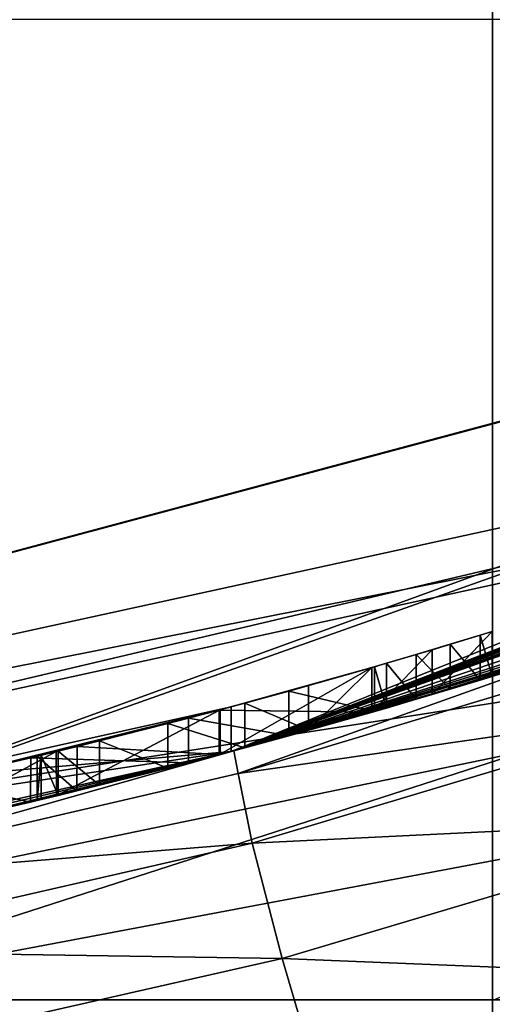
# Model space of a CAD drawing. Units: millimetres. Extents: x -119 to 119, y -120 to 41.
# Drawn here: x 4 to 5, y -17 to -15 of the extents above; entities that cross this region are included whole.
import ezdxf

# ---------------------------------------------------------------- set-up
doc = ezdxf.new("R2010")
doc.units = ezdxf.units.MM
doc.header["$LTSCALE"] = 81.481481
for name, color, linetype in [('1', 7, 'CONTINUOUS'), ('10', 7, 'CONTINUOUS'), ('108', 7, 'CONTINUOUS'), ('109', 7, 'CONTINUOUS'), ('110', 7, 'CONTINUOUS'), ('111', 7, 'CONTINUOUS'), ('112', 7, 'CONTINUOUS'), ('113', 7, 'CONTINUOUS'), ('114', 7, 'CONTINUOUS'), ('115', 7, 'CONTINUOUS'), ('116', 7, 'CONTINUOUS'), ('117', 7, 'CONTINUOUS'), ('118', 7, 'CONTINUOUS'), ('119', 7, 'CONTINUOUS'), ('196', 7, 'CONTINUOUS'), ('2', 7, 'CONTINUOUS'), ('206', 7, 'CONTINUOUS'), ('25', 7, 'CONTINUOUS'), ('256', 7, 'CONTINUOUS'), ('3', 7, 'CONTINUOUS'), ('8', 7, 'CONTINUOUS'), ('833', 7, 'CONTINUOUS'), ('9', 7, 'CONTINUOUS')]:
    doc.layers.add(name, color=color, linetype=linetype)

msp = doc.modelspace()

# ---------------------------------------------------------------- linework, layer by layer
at = {"layer": '1', "color": 254, "linetype": 'Continuous', "true_color": 0xe6e6e6}
msp.add_3dface([(0, -16.9997, 120), (8.5007, -14.7218, 120), (-8.5007, -14.7218, 120), (0, -16.9997, 120)], dxfattribs=at)
at = {"layer": '10', "color": 254, "linetype": 'Continuous', "true_color": 0xe6e6e6}
for points in [[(3.2872, -17, 57.3496), (5.0033, -17, 95.5622), (2.2851, -17, 99.6355), (3.2872, -17, 57.3496)], [(3.2872, -17, 57.3496), (8.0936, -17, 65.1972), (5.0033, -17, 95.5622), (3.2872, -17, 57.3496)]]:
    msp.add_3dface(points, dxfattribs=at)
at = {"layer": '108', "color": 254, "linetype": 'Continuous', "true_color": 0xe6e6e6}
for points in [[(4.527, -16.2824, 32.5491), (4.726, -16.3299, 32.681), (4.726, -16.2257, 32.681), (4.527, -16.2824, 32.5491)], [(4.294, -16.3454, 32.5), (4.5269, -16.3862, 32.5491), (4.527, -16.2824, 32.5491), (4.294, -16.3454, 32.5)], [(4.5269, -16.3862, 32.5491), (4.726, -16.3299, 32.681), (4.527, -16.2824, 32.5491), (4.5269, -16.3862, 32.5491)], [(4.294, -16.4488, 32.5), (4.5269, -16.3862, 32.5491), (4.294, -16.3454, 32.5), (4.294, -16.4488, 32.5)]]:
    msp.add_3dface(points, dxfattribs=at)
at = {"layer": '109', "color": 254, "linetype": 'Continuous', "true_color": 0xe6e6e6}
for points in [[(4.72, -16.2275, 33.956), (4.3679, -16.4293, 34.1134), (4.3675, -16.3259, 34.1135), (4.72, -16.2275, 33.956)], [(4.72, -16.3316, 33.956), (4.3679, -16.4293, 34.1134), (4.72, -16.2275, 33.956), (4.72, -16.3316, 33.956)], [(4.3675, -16.3259, 34.1135), (3.9877, -16.5257, 34.0347), (3.9871, -16.4229, 34.0343), (4.3675, -16.3259, 34.1135)], [(4.3679, -16.4293, 34.1134), (3.9877, -16.5257, 34.0347), (4.3675, -16.3259, 34.1135), (4.3679, -16.4293, 34.1134)], [(4.294, -16.4488, 32.5), (4.294, -16.3454, 32.5), (3.9279, -16.4372, 32.605), (4.294, -16.4488, 32.5)], [(3.9871, -16.4229, 34.0343), (3.6581, -16.6018, 33.4494), (3.658, -16.4994, 33.4487), (3.9871, -16.4229, 34.0343)], [(3.9877, -16.5257, 34.0347), (3.6581, -16.6018, 33.4494), (3.9871, -16.4229, 34.0343), (3.9877, -16.5257, 34.0347)], [(3.7007, -16.4898, 32.9268), (3.9276, -16.5401, 32.6052), (3.9279, -16.4372, 32.605), (3.7007, -16.4898, 32.9268)], [(3.9276, -16.5401, 32.6052), (4.294, -16.4488, 32.5), (3.9279, -16.4372, 32.605), (3.9276, -16.5401, 32.6052)], [(3.7005, -16.5923, 32.9274), (3.9276, -16.5401, 32.6052), (3.7007, -16.4898, 32.9268), (3.7005, -16.5923, 32.9274)]]:
    msp.add_3dface(points, dxfattribs=at)
at = {"layer": '110', "color": 254, "linetype": 'Continuous', "true_color": 0xe6e6e6}
for points in [[(4.72, -16.3316, 34.7235), (4.72, -16.3316, 33.956), (4.72, -16.2275, 34.7235), (4.72, -16.3316, 34.7235)], [(4.72, -16.3316, 33.956), (4.72, -16.2275, 33.956), (4.72, -16.2275, 34.7235), (4.72, -16.3316, 33.956)]]:
    msp.add_3dface(points, dxfattribs=at)
at = {"layer": '111', "color": 254, "linetype": 'Continuous', "true_color": 0xe6e6e6}
for points in [[(4.999, -16.2484, 34.7235), (4.8596, -16.2906, 34.863), (4.999, -16.1437, 34.7235), (4.999, -16.2484, 34.7235)], [(4.999, -16.1437, 34.7235), (4.8596, -16.2906, 34.863), (4.8596, -16.1862, 34.863), (4.999, -16.1437, 34.7235)], [(4.8596, -16.2906, 34.863), (4.72, -16.3316, 34.7235), (4.8596, -16.1862, 34.863), (4.8596, -16.2906, 34.863)], [(4.72, -16.3316, 34.7235), (4.72, -16.2275, 34.7235), (4.8596, -16.1862, 34.863), (4.72, -16.3316, 34.7235)]]:
    msp.add_3dface(points, dxfattribs=at)
at = {"layer": '112', "color": 254, "linetype": 'Continuous', "true_color": 0xe6e6e6}
for points in [[(4.999, -16.2484, 32.646), (4.999, -16.2484, 34.7235), (4.999, -16.1437, 32.646), (4.999, -16.2484, 32.646)], [(4.999, -16.2484, 34.7235), (4.999, -16.1437, 34.7235), (4.999, -16.1437, 32.646), (4.999, -16.2484, 34.7235)]]:
    msp.add_3dface(points, dxfattribs=at)
at = {"layer": '113', "color": 254, "linetype": 'Continuous', "true_color": 0xe6e6e6}
for points in [[(4.902, -16.1734, 32.549), (4.9712, -16.2569, 32.5783), (4.9712, -16.1523, 32.5783), (4.902, -16.1734, 32.549)], [(4.999, -16.2484, 32.646), (4.999, -16.1437, 32.646), (4.9712, -16.1523, 32.5783), (4.999, -16.2484, 32.646)], [(4.9712, -16.2569, 32.5783), (4.999, -16.2484, 32.646), (4.9712, -16.1523, 32.5783), (4.9712, -16.2569, 32.5783)], [(4.902, -16.2779, 32.549), (4.9712, -16.2569, 32.5783), (4.902, -16.1734, 32.549), (4.902, -16.2779, 32.549)]]:
    msp.add_3dface(points, dxfattribs=at)
at = {"layer": '114', "color": 254, "linetype": 'Continuous', "true_color": 0xe6e6e6}
for points in [[(4.823, -16.1972, 32.549), (4.902, -16.2779, 32.549), (4.902, -16.1734, 32.549), (4.823, -16.1972, 32.549)], [(4.823, -16.3015, 32.549), (4.902, -16.2779, 32.549), (4.823, -16.1972, 32.549), (4.823, -16.3015, 32.549)]]:
    msp.add_3dface(points, dxfattribs=at)
at = {"layer": '115', "color": 254, "linetype": 'Continuous', "true_color": 0xe6e6e6}
for points in [[(4.823, -16.3015, 32.549), (4.823, -16.1972, 32.549), (4.7539, -16.2176, 32.5782), (4.823, -16.3015, 32.549)], [(4.726, -16.2257, 32.646), (4.7539, -16.3218, 32.5782), (4.7539, -16.2176, 32.5782), (4.726, -16.2257, 32.646)], [(4.7539, -16.3218, 32.5782), (4.823, -16.3015, 32.549), (4.7539, -16.2176, 32.5782), (4.7539, -16.3218, 32.5782)], [(4.726, -16.3299, 32.646), (4.7539, -16.3218, 32.5782), (4.726, -16.2257, 32.646), (4.726, -16.3299, 32.646)]]:
    msp.add_3dface(points, dxfattribs=at)
at = {"layer": '116', "color": 254, "linetype": 'Continuous', "true_color": 0xe6e6e6}
for points in [[(4.726, -16.3299, 32.681), (4.726, -16.3299, 32.646), (4.726, -16.2257, 32.646), (4.726, -16.3299, 32.681)], [(4.726, -16.2257, 32.681), (4.726, -16.3299, 32.681), (4.726, -16.2257, 32.646), (4.726, -16.2257, 32.681)]]:
    msp.add_3dface(points, dxfattribs=at)
at = {"layer": '117', "color": 254, "linetype": 'Continuous', "true_color": 0xe6e6e6}
for points in [[(4.3657, -16.3264, 33.8783), (4.72, -16.3316, 33.711), (4.72, -16.2275, 33.711), (4.3657, -16.3264, 33.8783)], [(4.0354, -16.4111, 33.7151), (4.3655, -16.4299, 33.8783), (4.3657, -16.3264, 33.8783), (4.0354, -16.4111, 33.7151)], [(4.3655, -16.4299, 33.8783), (4.72, -16.3316, 33.711), (4.3657, -16.3264, 33.8783), (4.3655, -16.4299, 33.8783)], [(3.943, -16.4336, 33.326), (4.0353, -16.5141, 33.715), (4.0354, -16.4111, 33.7151), (3.943, -16.4336, 33.326)], [(4.0353, -16.5141, 33.715), (4.3655, -16.4299, 33.8783), (4.0354, -16.4111, 33.7151), (4.0353, -16.5141, 33.715)], [(3.943, -16.5364, 33.326), (4.0353, -16.5141, 33.715), (3.943, -16.4336, 33.326), (3.943, -16.5364, 33.326)]]:
    msp.add_3dface(points, dxfattribs=at)
at = {"layer": '118', "color": 254, "linetype": 'Continuous', "true_color": 0xe6e6e6}
for points in [[(4.72, -16.3316, 32.951), (4.5727, -16.3735, 32.7799), (4.72, -16.2275, 32.951), (4.72, -16.3316, 32.951)], [(4.72, -16.2275, 32.951), (4.5727, -16.3735, 32.7799), (4.5728, -16.2696, 32.78), (4.72, -16.2275, 32.951)], [(4.5728, -16.2696, 32.78), (4.5727, -16.3735, 32.7799), (4.425, -16.3104, 32.739), (4.5728, -16.2696, 32.78)], [(4.425, -16.3104, 32.739), (4.4247, -16.4141, 32.739), (4.2465, -16.3578, 32.7477), (4.425, -16.3104, 32.739)], [(4.5727, -16.3735, 32.7799), (4.4247, -16.4141, 32.739), (4.425, -16.3104, 32.739), (4.5727, -16.3735, 32.7799)], [(4.2465, -16.3578, 32.7477), (4.2462, -16.4612, 32.7478), (4.0876, -16.3982, 32.8357), (4.2465, -16.3578, 32.7477)], [(4.4247, -16.4141, 32.739), (4.2462, -16.4612, 32.7478), (4.2465, -16.3578, 32.7477), (4.4247, -16.4141, 32.739)], [(4.0876, -16.3982, 32.8357), (4.0874, -16.5013, 32.8359), (3.9919, -16.4218, 32.9847), (4.0876, -16.3982, 32.8357)], [(4.2462, -16.4612, 32.7478), (4.0874, -16.5013, 32.8359), (4.0876, -16.3982, 32.8357), (4.2462, -16.4612, 32.7478)], [(3.9919, -16.4218, 32.9847), (3.9918, -16.5247, 32.9849), (3.9518, -16.4315, 33.1527), (3.9919, -16.4218, 32.9847)], [(4.0874, -16.5013, 32.8359), (3.9918, -16.5247, 32.9849), (3.9919, -16.4218, 32.9847), (4.0874, -16.5013, 32.8359)], [(3.9518, -16.5343, 33.1529), (3.943, -16.5364, 33.326), (3.9518, -16.4315, 33.1527), (3.9518, -16.5343, 33.1529)], [(3.943, -16.5364, 33.326), (3.943, -16.4336, 33.326), (3.9518, -16.4315, 33.1527), (3.943, -16.5364, 33.326)], [(3.9918, -16.5247, 32.9849), (3.9518, -16.5343, 33.1529), (3.9518, -16.4315, 33.1527), (3.9918, -16.5247, 32.9849)]]:
    msp.add_3dface(points, dxfattribs=at)
at = {"layer": '119', "color": 254, "linetype": 'Continuous', "true_color": 0xe6e6e6}
for points in [[(4.72, -16.3316, 33.711), (4.72, -16.3316, 32.951), (4.72, -16.2275, 33.711), (4.72, -16.3316, 33.711)], [(4.72, -16.2275, 33.711), (4.72, -16.3316, 32.951), (4.72, -16.2275, 32.951), (4.72, -16.2275, 33.711)]]:
    msp.add_3dface(points, dxfattribs=at)
at = {"layer": '196', "color": 254, "linetype": 'Continuous', "true_color": 0xe6e6e6}
for points in [[(4.3932, -16.319, 39.7584), (4.3932, -16.4226, 39.7585), (2.9681, -16.6373, 41.8106), (4.3932, -16.319, 39.7584)], [(3.7511, -16.4785, 37.3633), (4.3932, -16.4226, 39.7585), (4.3932, -16.319, 39.7584), (3.7511, -16.4785, 37.3633)], [(4.3932, -16.4226, 39.7585), (2.968, -16.7389, 41.8107), (2.9681, -16.6373, 41.8106), (4.3932, -16.4226, 39.7585)], [(3.751, -16.581, 37.3631), (4.3932, -16.4226, 39.7585), (3.7511, -16.4785, 37.3633), (3.751, -16.581, 37.3631)]]:
    msp.add_3dface(points, dxfattribs=at)
at = {"layer": '2', "color": 254, "linetype": 'Continuous', "true_color": 0xe6e6e6}
for points in [[(8.4915, -14.7273, 43.7), (0, -17, 43.7), (2.968, -16.7389, 41.8107), (8.4915, -14.7273, 43.7)], [(8.2522, -14.8628, 34.0396), (8.4915, -14.7273, 43.7), (2.968, -16.7389, 41.8107), (8.2522, -14.8628, 34.0396)], [(4.3932, -16.4226, 39.7585), (8.2522, -14.8628, 34.0396), (2.968, -16.7389, 41.8107), (4.3932, -16.4226, 39.7585)], [(7.7702, -15.1203, 34.0807), (8.2522, -14.8628, 34.0396), (4.3932, -16.4226, 39.7585), (7.7702, -15.1203, 34.0807)], [(7.6575, -15.1777, 34.1112), (7.7702, -15.1203, 34.0807), (4.3932, -16.4226, 39.7585), (7.6575, -15.1777, 34.1112)], [(7.5235, -15.2446, 34.1055), (7.6575, -15.1777, 34.1112), (4.3932, -16.4226, 39.7585), (7.5235, -15.2446, 34.1055)], [(7.3772, -15.3159, 34.0473), (7.5235, -15.2446, 34.1055), (4.3932, -16.4226, 39.7585), (7.3772, -15.3159, 34.0473)], [(7.2069, -15.3968, 34.023), (7.3772, -15.3159, 34.0473), (4.3932, -16.4226, 39.7585), (7.2069, -15.3968, 34.023)], [(7.076, -15.4574, 34.0979), (7.2069, -15.3968, 34.023), (4.3932, -16.4226, 39.7585), (7.076, -15.4574, 34.0979)], [(6.98, -15.501, 33.983), (7.076, -15.4574, 34.0979), (4.3932, -16.4226, 39.7585), (6.98, -15.501, 33.983)], [(6.4546, -15.727, 33.9752), (6.98, -15.501, 32.646), (4.3932, -16.4226, 39.7585), (6.4546, -15.727, 33.9752)], [(6.98, -15.501, 32.646), (6.98, -15.501, 33.983), (4.3932, -16.4226, 39.7585), (6.98, -15.501, 32.646)], [(6.0225, -15.8975, 34.1177), (6.4546, -15.727, 33.9752), (4.3932, -16.4226, 39.7585), (6.0225, -15.8975, 34.1177)], [(5.7641, -15.993, 34.0948), (6.0225, -15.8975, 34.1177), (4.3932, -16.4226, 39.7585), (5.7641, -15.993, 34.0948)], [(5.515, -16.0806, 34.012), (5.7641, -15.993, 34.0948), (4.3932, -16.4226, 39.7585), (5.515, -16.0806, 34.012)], [(5.4372, -16.1071, 33.9474), (5.515, -16.0806, 34.012), (4.3932, -16.4226, 39.7585), (5.4372, -16.1071, 33.9474)], [(4.3994, -16.4209, 31.0008), (5.4639, -16.098, 31.0013), (4.5269, -16.3862, 32.5491), (4.3994, -16.4209, 31.0008)], [(5.4639, -16.098, 31.0013), (4.7539, -16.3218, 32.5782), (4.5269, -16.3862, 32.5491), (5.4639, -16.098, 31.0013)], [(4.7539, -16.3218, 32.5782), (5.4639, -16.098, 31.0013), (4.823, -16.3015, 32.549), (4.7539, -16.3218, 32.5782)], [(4.823, -16.3015, 32.549), (5.4639, -16.098, 31.0013), (4.902, -16.2779, 32.549), (4.823, -16.3015, 32.549)], [(4.902, -16.2779, 32.549), (5.4639, -16.098, 31.0013), (4.9712, -16.2569, 32.5783), (4.902, -16.2779, 32.549)], [(4.9712, -16.2569, 32.5783), (5.4639, -16.098, 31.0013), (4.999, -16.2484, 32.646), (4.9712, -16.2569, 32.5783)], [(4.999, -16.2484, 32.646), (5.4639, -16.098, 31.0013), (4.999, -16.2484, 34.7235), (4.999, -16.2484, 32.646)], [(4.999, -16.2484, 34.7235), (5.4639, -16.098, 31.0013), (5.328, -16.1435, 32.977), (4.999, -16.2484, 34.7235)], [(5.4204, -16.1127, 33.8571), (5.4372, -16.1071, 33.9474), (4.3932, -16.4226, 39.7585), (5.4204, -16.1127, 33.8571)], [(5.3953, -16.1211, 33.2263), (5.4204, -16.1127, 33.8571), (4.3932, -16.4226, 39.7585), (5.3953, -16.1211, 33.2263)], [(5.328, -16.1435, 32.977), (5.3953, -16.1211, 33.2263), (4.3932, -16.4226, 39.7585), (5.328, -16.1435, 32.977)], [(4.999, -16.2484, 34.7235), (5.328, -16.1435, 32.977), (4.3932, -16.4226, 39.7585), (4.999, -16.2484, 34.7235)], [(4.8596, -16.2906, 34.863), (4.999, -16.2484, 34.7235), (4.3932, -16.4226, 39.7585), (4.8596, -16.2906, 34.863)], [(4.72, -16.3316, 34.7235), (4.8596, -16.2906, 34.863), (4.3932, -16.4226, 39.7585), (4.72, -16.3316, 34.7235)], [(4.72, -16.3316, 32.951), (4.72, -16.3316, 33.711), (4.3655, -16.4299, 33.8783), (4.72, -16.3316, 32.951)], [(4.5727, -16.3735, 32.7799), (4.72, -16.3316, 32.951), (4.3655, -16.4299, 33.8783), (4.5727, -16.3735, 32.7799)], [(4.3679, -16.4293, 34.1134), (4.72, -16.3316, 33.956), (4.3932, -16.4226, 39.7585), (4.3679, -16.4293, 34.1134)], [(4.72, -16.3316, 33.956), (4.72, -16.3316, 34.7235), (4.3932, -16.4226, 39.7585), (4.72, -16.3316, 33.956)], [(4.7539, -16.3218, 32.5782), (4.726, -16.3299, 32.646), (4.5269, -16.3862, 32.5491), (4.7539, -16.3218, 32.5782)], [(4.726, -16.3299, 32.646), (4.726, -16.3299, 32.681), (4.5269, -16.3862, 32.5491), (4.726, -16.3299, 32.646)], [(4.4247, -16.4141, 32.739), (4.5727, -16.3735, 32.7799), (4.3655, -16.4299, 33.8783), (4.4247, -16.4141, 32.739)], [(4.294, -16.4488, 32.5), (4.3994, -16.4209, 31.0008), (4.5269, -16.3862, 32.5491), (4.294, -16.4488, 32.5)], [(3.3162, -16.6734, 30.9998), (4.3994, -16.4209, 31.0008), (3.7005, -16.5923, 32.9274), (3.3162, -16.6734, 30.9998)], [(3.7005, -16.5923, 32.9274), (4.3994, -16.4209, 31.0008), (3.9276, -16.5401, 32.6052), (3.7005, -16.5923, 32.9274)], [(3.751, -16.581, 37.3631), (4.3679, -16.4293, 34.1134), (4.3932, -16.4226, 39.7585), (3.751, -16.581, 37.3631)], [(3.9276, -16.5401, 32.6052), (4.3994, -16.4209, 31.0008), (4.294, -16.4488, 32.5), (3.9276, -16.5401, 32.6052)], [(4.2462, -16.4612, 32.7478), (4.4247, -16.4141, 32.739), (4.3655, -16.4299, 33.8783), (4.2462, -16.4612, 32.7478)], [(3.9877, -16.5257, 34.0347), (4.3679, -16.4293, 34.1134), (3.751, -16.581, 37.3631), (3.9877, -16.5257, 34.0347)], [(4.0353, -16.5141, 33.715), (4.2462, -16.4612, 32.7478), (4.3655, -16.4299, 33.8783), (4.0353, -16.5141, 33.715)], [(4.0874, -16.5013, 32.8359), (4.2462, -16.4612, 32.7478), (4.0353, -16.5141, 33.715), (4.0874, -16.5013, 32.8359)], [(3.943, -16.5364, 33.326), (3.9918, -16.5247, 32.9849), (4.0353, -16.5141, 33.715), (3.943, -16.5364, 33.326)], [(3.9918, -16.5247, 32.9849), (4.0874, -16.5013, 32.8359), (4.0353, -16.5141, 33.715), (3.9918, -16.5247, 32.9849)], [(3.6581, -16.6018, 33.4494), (3.9877, -16.5257, 34.0347), (3.751, -16.581, 37.3631), (3.6581, -16.6018, 33.4494)], [(3.9518, -16.5343, 33.1529), (3.9918, -16.5247, 32.9849), (3.943, -16.5364, 33.326), (3.9518, -16.5343, 33.1529)]]:
    msp.add_3dface(points, dxfattribs=at)
at = {"layer": '206', "color": 253, "linetype": 'Continuous', "true_color": 0xababa7}
for points in [[(4.999, -16.1437, 34.7235), (4.8596, -16.1862, 34.863), (4.999, -16.1437, 32.646), (4.999, -16.1437, 34.7235)], [(4.999, -16.1437, 32.646), (4.8596, -16.1862, 34.863), (4.9712, -16.1523, 32.5783), (4.999, -16.1437, 32.646)], [(4.8596, -16.1862, 34.863), (4.902, -16.1734, 32.549), (4.9712, -16.1523, 32.5783), (4.8596, -16.1862, 34.863)], [(4.8596, -16.1862, 34.863), (4.823, -16.1972, 32.549), (4.902, -16.1734, 32.549), (4.8596, -16.1862, 34.863)], [(4.8596, -16.1862, 34.863), (4.72, -16.2275, 34.7235), (4.823, -16.1972, 32.549), (4.8596, -16.1862, 34.863)], [(4.823, -16.1972, 32.549), (4.72, -16.2275, 34.7235), (4.7539, -16.2176, 32.5782), (4.823, -16.1972, 32.549)], [(4.72, -16.2275, 34.7235), (4.726, -16.2257, 32.681), (4.7539, -16.2176, 32.5782), (4.72, -16.2275, 34.7235)], [(4.726, -16.2257, 32.681), (4.726, -16.2257, 32.646), (4.7539, -16.2176, 32.5782), (4.726, -16.2257, 32.681)], [(4.3675, -16.3259, 34.1135), (4.3657, -16.3264, 33.8783), (4.72, -16.2275, 33.711), (4.3675, -16.3259, 34.1135)], [(4.72, -16.2275, 33.956), (4.3675, -16.3259, 34.1135), (4.72, -16.2275, 33.711), (4.72, -16.2275, 33.956)], [(4.527, -16.2824, 32.5491), (4.726, -16.2257, 32.681), (4.5728, -16.2696, 32.78), (4.527, -16.2824, 32.5491)], [(4.726, -16.2257, 32.681), (4.72, -16.2275, 32.951), (4.5728, -16.2696, 32.78), (4.726, -16.2257, 32.681)], [(4.72, -16.2275, 33.956), (4.726, -16.2257, 32.681), (4.72, -16.2275, 34.7235), (4.72, -16.2275, 33.956)], [(4.726, -16.2257, 32.681), (4.72, -16.2275, 33.956), (4.72, -16.2275, 33.711), (4.726, -16.2257, 32.681)], [(4.726, -16.2257, 32.681), (4.72, -16.2275, 33.711), (4.72, -16.2275, 32.951), (4.726, -16.2257, 32.681)], [(4.294, -16.3454, 32.5), (4.527, -16.2824, 32.5491), (4.425, -16.3104, 32.739), (4.294, -16.3454, 32.5)], [(4.527, -16.2824, 32.5491), (4.5728, -16.2696, 32.78), (4.425, -16.3104, 32.739), (4.527, -16.2824, 32.5491)], [(4.294, -16.3454, 32.5), (4.425, -16.3104, 32.739), (4.2465, -16.3578, 32.7477), (4.294, -16.3454, 32.5)], [(4.3932, -16.319, 39.7584), (2.9681, -16.6373, 41.8106), (3.8607, -16.4531, 39.669), (4.3932, -16.319, 39.7584)], [(3.7511, -16.4785, 37.3633), (4.3932, -16.319, 39.7584), (3.8607, -16.4531, 39.669), (3.7511, -16.4785, 37.3633)], [(4.3675, -16.3259, 34.1135), (3.9871, -16.4229, 34.0343), (4.3657, -16.3264, 33.8783), (4.3675, -16.3259, 34.1135)], [(3.9871, -16.4229, 34.0343), (4.0354, -16.4111, 33.7151), (4.3657, -16.3264, 33.8783), (3.9871, -16.4229, 34.0343)], [(3.9279, -16.4372, 32.605), (4.294, -16.3454, 32.5), (3.9919, -16.4218, 32.9847), (3.9279, -16.4372, 32.605)], [(4.294, -16.3454, 32.5), (4.0876, -16.3982, 32.8357), (3.9919, -16.4218, 32.9847), (4.294, -16.3454, 32.5)], [(4.294, -16.3454, 32.5), (4.2465, -16.3578, 32.7477), (4.0876, -16.3982, 32.8357), (4.294, -16.3454, 32.5)], [(3.9871, -16.4229, 34.0343), (3.658, -16.4994, 33.4487), (3.943, -16.4336, 33.326), (3.9871, -16.4229, 34.0343)], [(3.9279, -16.4372, 32.605), (3.9919, -16.4218, 32.9847), (3.9518, -16.4315, 33.1527), (3.9279, -16.4372, 32.605)], [(3.9871, -16.4229, 34.0343), (3.943, -16.4336, 33.326), (4.0354, -16.4111, 33.7151), (3.9871, -16.4229, 34.0343)], [(3.658, -16.4994, 33.4487), (3.9279, -16.4372, 32.605), (3.943, -16.4336, 33.326), (3.658, -16.4994, 33.4487)], [(3.658, -16.4994, 33.4487), (3.7007, -16.4898, 32.9268), (3.9279, -16.4372, 32.605), (3.658, -16.4994, 33.4487)], [(3.943, -16.4336, 33.326), (3.9279, -16.4372, 32.605), (3.9518, -16.4315, 33.1527), (3.943, -16.4336, 33.326)]]:
    msp.add_3dface(points, dxfattribs=at)
at = {"layer": '25', "color": 254, "linetype": 'Continuous', "true_color": 0xe6e6e6}
for points in [[(5.4639, -16.098, 31.0013), (4.3994, -16.4209, 31.0008), (4.4092, -16.4741, 28.7089), (5.4639, -16.098, 31.0013)], [(5.4639, -16.098, 31.0013), (4.4092, -16.4741, 28.7089), (5.4707, -16.1536, 28.706), (5.4639, -16.098, 31.0013)], [(4.4092, -16.4741, 28.7089), (5.5141, -16.3144, 26.3847), (5.4707, -16.1536, 28.706), (4.4092, -16.4741, 28.7089)], [(4.4419, -16.6354, 26.3829), (5.5141, -16.3144, 26.3847), (4.4092, -16.4741, 28.7089), (4.4419, -16.6354, 26.3829)], [(4.4419, -16.6354, 26.3829), (5.6012, -16.5795, 24.0659), (5.5141, -16.3144, 26.3847), (4.4419, -16.6354, 26.3829)], [(4.3994, -16.4209, 31.0008), (3.3162, -16.6734, 30.9998), (3.3279, -16.7252, 28.7122), (4.3994, -16.4209, 31.0008)], [(4.3994, -16.4209, 31.0008), (3.3279, -16.7252, 28.7122), (4.4092, -16.4741, 28.7089), (4.3994, -16.4209, 31.0008)], [(3.3279, -16.7252, 28.7122), (4.4419, -16.6354, 26.3829), (4.4092, -16.4741, 28.7089), (3.3279, -16.7252, 28.7122)], [(4.5115, -16.904, 24.0568), (5.6012, -16.5795, 24.0659), (4.4419, -16.6354, 26.3829), (4.5115, -16.904, 24.0568)], [(4.5115, -16.904, 24.0568), (5.735, -16.953, 21.7491), (5.6012, -16.5795, 24.0659), (4.5115, -16.904, 24.0568)], [(3.3501, -16.8861, 26.3816), (4.4419, -16.6354, 26.3829), (3.3279, -16.7252, 28.7122), (3.3501, -16.8861, 26.3816)], [(3.3501, -16.8861, 26.3816), (4.5115, -16.904, 24.0568), (4.4419, -16.6354, 26.3829), (3.3501, -16.8861, 26.3816)], [(3.4017, -17.1558, 24.0487), (4.5115, -16.904, 24.0568), (3.3501, -16.8861, 26.3816), (3.4017, -17.1558, 24.0487)], [(3.4017, -17.1558, 24.0487), (4.6228, -17.2835, 21.7359), (4.5115, -16.904, 24.0568), (3.4017, -17.1558, 24.0487)], [(4.6228, -17.2835, 21.7359), (5.735, -16.953, 21.7491), (4.5115, -16.904, 24.0568), (4.6228, -17.2835, 21.7359)], [(4.6228, -17.2835, 21.7359), (5.9131, -17.44, 19.4368), (5.735, -16.953, 21.7491), (4.6228, -17.2835, 21.7359)]]:
    msp.add_3dface(points, dxfattribs=at)
at = {"layer": '256', "color": 254, "linetype": 'Continuous', "true_color": 0xe6e6e6}
for points in [[(0, -5.6482, 193.3593), (0, -22.7278, 203.4056), (5, -23.154, 202.1355), (0, -5.6482, 193.3593)], [(5, -6.5512, 192.3696), (0, -5.6482, 193.3593), (5, -23.154, 202.1355), (5, -6.5512, 192.3696)], [(0, -19.1281, 178.5846), (0, -13.6904, 171.7941), (5, -11.1553, 169.7399), (0, -19.1281, 178.5846)], [(0, -19.1281, 178.5846), (5, -11.1553, 169.7399), (5, -18.2251, 179.5743), (0, -19.1281, 178.5846)]]:
    msp.add_3dface(points, dxfattribs=at)
at = {"layer": '3', "color": 254, "linetype": 'Continuous', "true_color": 0xe6e6e6}
for points in [[(8.5007, -14.7218, 120), (0, -16.9997, 120), (8.4994, -14.7228, 109.5), (8.5007, -14.7218, 120)], [(8.4994, -14.7228, 109.5), (0, -16.9997, 120), (6.5047, -15.7063, 109.5), (8.4994, -14.7228, 109.5)], [(6.5047, -15.7063, 109.5), (0, -16.9997, 120), (0, -17, 109.5), (6.5047, -15.7063, 109.5)]]:
    msp.add_3dface(points, dxfattribs=at)
at = {"layer": '8', "color": 254, "linetype": 'Continuous', "true_color": 0xe6e6e6}
for points in [[(0, -17, 43.7), (8.4915, -14.7273, 43.7), (10.1651, -14.7779, 52.3849), (0, -17, 43.7)], [(0.7593, -17, 50.2877), (0, -17, 43.7), (10.1651, -14.7779, 52.3849), (0.7593, -17, 50.2877)], [(3.2872, -17, 57.3496), (0.7593, -17, 50.2877), (10.1651, -14.7779, 52.3849), (3.2872, -17, 57.3496)], [(14.8645, -14.8137, 59.9539), (3.2872, -17, 57.3496), (10.1651, -14.7779, 52.3849), (14.8645, -14.8137, 59.9539)], [(8.0936, -17, 65.1972), (3.2872, -17, 57.3496), (14.8645, -14.8137, 59.9539), (8.0936, -17, 65.1972)]]:
    msp.add_3dface(points, dxfattribs=at)
at = {"layer": '833', "linetype": 'Continuous'}
for points in [[(-23.7, 24), (23.7, 24), (-23.7, -24), (-23.7, 24)], [(-23.7, -24), (23.7, 24), (23.7, -24), (-23.7, -24)]]:
    msp.add_3dface(points, dxfattribs=at)
at = {"layer": '9', "color": 254, "linetype": 'Continuous', "true_color": 0xe6e6e6}
for points in [[(6.5047, -15.7063, 109.5), (0, -17, 109.5), (0.592, -17, 104.2875), (6.5047, -15.7063, 109.5)], [(6.5047, -15.7063, 109.5), (0.592, -17, 104.2875), (7.5058, -15.9185, 102.7395), (6.5047, -15.7063, 109.5)], [(0.592, -17, 104.2875), (2.2851, -17, 99.6355), (7.5058, -15.9185, 102.7395), (0.592, -17, 104.2875)], [(2.2851, -17, 99.6355), (5.0033, -17, 95.5622), (7.5058, -15.9185, 102.7395), (2.2851, -17, 99.6355)]]:
    msp.add_3dface(points, dxfattribs=at)

doc.saveas('drawing.dxf')
